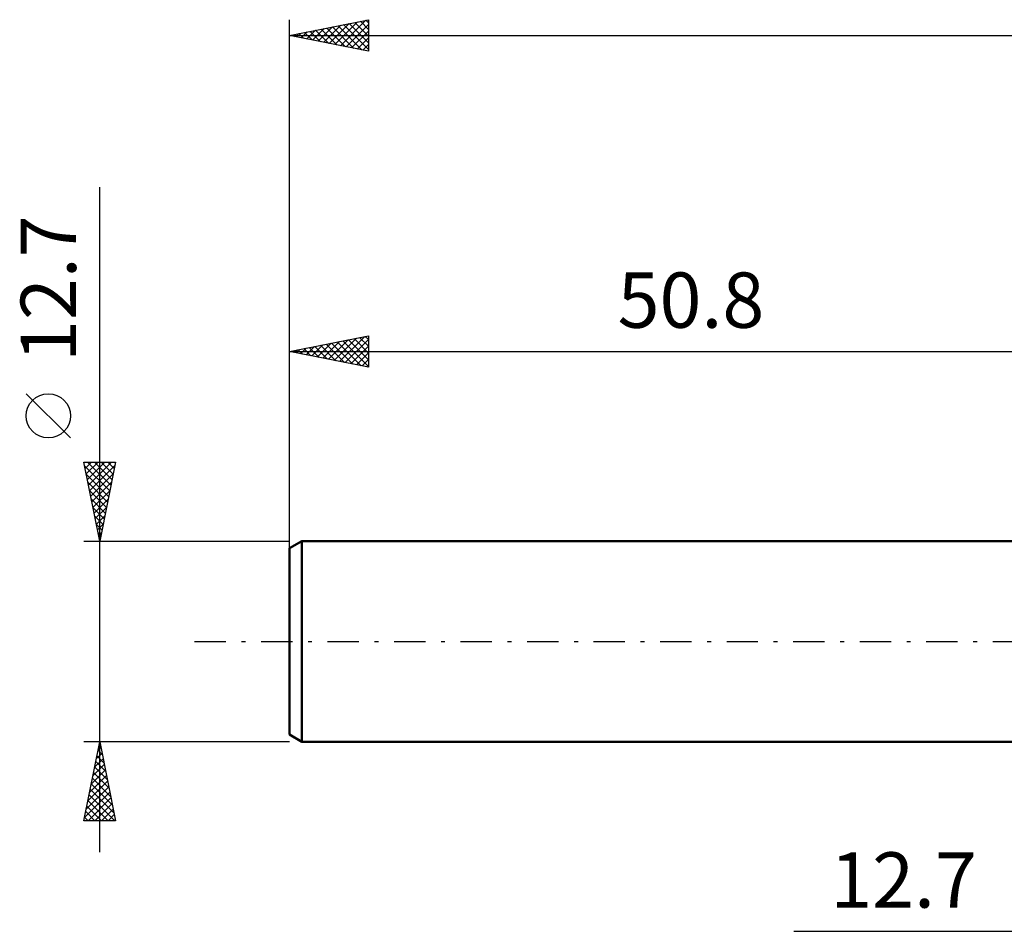
# Model space of a CAD drawing. Units: millimetres. Extents: x -68 to 117, y -41 to 43.
# Drawn here: x -68 to -6, y -18 to 39 of the extents above; entities that cross this region are included whole.
import ezdxf
from ezdxf.enums import TextEntityAlignment as Align

# ---------------------------------------------------------------- set-up
doc = ezdxf.new("R2010")
doc.units = ezdxf.units.MM
doc.header["$LTSCALE"] = 4.95
doc.linetypes.add('LONGDASH_DASH', pattern=[0.85, 0.4, -0.2, 0.05, -0.2])
for name, color, linetype in [('2', 7, 'CONTINUOUS'), ('SK1', 4, 'CONTINUOUS'), ('SK2', 7, 'CONTINUOUS'), ('SK4', 2, 'LONGDASH_DASH')]:
    doc.layers.add(name, color=color, linetype=linetype)
doc.styles.get("Standard").update_dxf_attribs({"font": 'Monospac821 BT'})

msp = doc.modelspace()

# ---------------------------------------------------------------- linework, layer by layer
at = {"layer": '2', "color": 7, "linetype": 'CONTINUOUS', "lineweight": 25}
msp.add_line((-18.9, -18.35), (19.7, -18.35), dxfattribs=at)
at = {"layer": 'SK1', "color": 4, "linetype": 'CONTINUOUS', "lineweight": 50}
for p, q in [((-50.006, 6.35), (-50.8, 5.892)), ((0, 6.35), (-50.006, 6.35)), ((-50.006, 6.35), (-50.006, -6.35)), ((-50.8, 5.892), (-50.8, -5.892)), ((-50.8, -5.892), (-50.006, -6.35)), ((-50.006, -6.35), (0, -6.35))]:
    msp.add_line(p, q, dxfattribs=at)
at = {"layer": 'SK2', "color": 7, "linetype": 'CONTINUOUS', "lineweight": 25}
for p, q in [((-50.8, 4.35), (-50.8, 39.35)), ((-50.8, 38.35), (-45.8, 39.35)), ((-47.573, 37.705), (-45.959, 39.318)), ((-46.312, 39.248), (-45.8, 38.736)), ((-45.958, 39.318), (-45.8, 39.16)), ((-45.8, 39.35), (-45.8, 37.35)), ((-49.694, 38.129), (-49.141, 38.682)), ((-49.34, 38.058), (-48.61, 38.788)), ((-49.14, 38.682), (-48.31, 37.852)), ((-48.987, 37.987), (-48.08, 38.894)), ((-48.787, 38.753), (-47.78, 37.746)), ((-48.633, 37.917), (-47.55, 39)), ((-48.433, 38.823), (-47.25, 37.64)), ((-48.28, 37.846), (-47.02, 39.106)), ((-48.08, 38.894), (-46.719, 37.534)), ((-47.926, 37.775), (-46.489, 39.212)), ((-47.726, 38.965), (-46.189, 37.428)), ((-47.372, 39.036), (-45.8, 37.463)), ((-47.219, 37.634), (-45.8, 39.053)), ((-47.019, 39.106), (-45.8, 37.887)), ((-46.865, 37.563), (-45.8, 38.629)), ((-46.665, 39.177), (-45.8, 38.312)), ((-50.8, 38.35), (63.5, 38.35)), ((-45.8, 37.35), (-50.8, 38.35)), ((-50.755, 38.341), (-50.732, 38.364)), ((-50.554, 38.399), (-50.432, 38.276)), ((-50.401, 38.27), (-50.201, 38.47)), ((-50.201, 38.47), (-49.901, 38.17)), ((-50.047, 38.199), (-49.671, 38.576)), ((-49.847, 38.541), (-49.371, 38.064)), ((-49.494, 38.611), (-48.841, 37.958)), ((-46.512, 37.492), (-45.8, 38.204)), ((-46.158, 37.422), (-45.8, 37.78)), ((-45.805, 37.351), (-45.8, 37.356)), ((-62.8, -13.35), (-62.8, 28.75)), ((-50.8, 6.35), (-50.8, 19.35)), ((-50.8, 18.35), (-45.8, 19.35)), ((-46.008, 19.308), (-45.8, 19.101)), ((-45.8, 19.35), (-45.8, 17.35)), ((-49.39, 18.068), (-48.685, 18.773)), ((-49.036, 17.997), (-48.155, 18.879)), ((-48.836, 18.743), (-47.854, 17.761)), ((-48.683, 17.927), (-47.624, 18.985)), ((-48.483, 18.813), (-47.324, 17.655)), ((-48.329, 17.856), (-47.094, 19.091)), ((-48.129, 18.884), (-46.794, 17.549)), ((-47.976, 17.785), (-46.564, 19.197)), ((-47.776, 18.955), (-46.263, 17.443)), ((-47.622, 17.714), (-46.033, 19.303)), ((-47.422, 19.026), (-45.8, 17.403)), ((-47.269, 17.644), (-45.8, 19.112)), ((-47.069, 19.096), (-45.8, 17.828)), ((-46.915, 17.573), (-45.8, 18.688)), ((-46.715, 19.167), (-45.8, 18.252)), ((-46.361, 19.238), (-45.8, 18.676)), ((-50.8, 18.35), (0, 18.35)), ((-45.8, 17.35), (-50.8, 18.35)), ((-50.604, 18.389), (-50.506, 18.291)), ((-50.451, 18.28), (-50.276, 18.455)), ((-50.251, 18.46), (-49.976, 18.185)), ((-50.097, 18.209), (-49.746, 18.561)), ((-49.897, 18.531), (-49.445, 18.079)), ((-49.744, 18.139), (-49.215, 18.667)), ((-49.543, 18.601), (-48.915, 17.973)), ((-49.19, 18.672), (-48.385, 17.867)), ((-46.562, 17.502), (-45.8, 18.264)), ((-46.208, 17.432), (-45.8, 17.84)), ((-45.854, 17.361), (-45.8, 17.415)), ((-64.65, 12.875), (-67.45, 15.675)), ((-62.8, 6.35), (-63.8, 11.35)), ((-63.8, 11.35), (-61.8, 11.35)), ((-63.791, 11.304), (-63.745, 11.35)), ((-63.72, 10.95), (-63.32, 11.35)), ((-63.649, 10.597), (-62.896, 11.35)), ((-63.579, 10.243), (-62.472, 11.35)), ((-63.563, 11.35), (-62.094, 9.88)), ((-63.508, 9.89), (-62.048, 11.35)), ((-63.139, 11.35), (-62.023, 10.234)), ((-61.8, 11.35), (-62.8, 6.35)), ((-62.715, 11.35), (-61.952, 10.588)), ((-62.291, 11.35), (-61.882, 10.941)), ((-61.866, 11.35), (-61.811, 11.295)), ((-63.753, 11.115), (-62.165, 9.527)), ((-63.437, 9.536), (-61.844, 11.129)), ((-63.367, 9.183), (-61.95, 10.599)), ((-63.647, 10.585), (-62.235, 9.173)), ((-63.541, 10.055), (-62.306, 8.82)), ((-63.296, 8.829), (-62.056, 10.069)), ((-63.435, 9.524), (-62.377, 8.466)), ((-63.225, 8.476), (-62.162, 9.538)), ((-63.329, 8.994), (-62.447, 8.113)), ((-63.154, 8.122), (-62.268, 9.008)), ((-63.223, 8.464), (-62.518, 7.759)), ((-63.084, 7.768), (-62.374, 8.478)), ((-63.117, 7.933), (-62.589, 7.406)), ((-63.013, 7.415), (-62.481, 7.947)), ((-63.011, 7.403), (-62.66, 7.052)), ((-62.942, 7.061), (-62.587, 7.417)), ((-62.905, 6.873), (-62.73, 6.698)), ((-62.872, 6.708), (-62.693, 6.887)), ((-63.8, 6.35), (-50.8, 6.35)), ((-62.801, 6.354), (-62.799, 6.356)), ((-62.8, -6.35), (-63.8, -6.35)), ((-63.8, -11.35), (-62.8, -6.35)), ((-62.912, -6.909), (-62.725, -6.723)), ((-62.837, -6.533), (-62.745, -6.625)), ((-62.806, -6.379), (-62.796, -6.369)), ((-50.8, -6.35), (-62.8, -6.35)), ((-62.8, -6.35), (-61.8, -11.35)), ((-63.124, -7.97), (-62.584, -7.43)), ((-63.018, -7.439), (-62.655, -7.076)), ((-62.978, -7.241), (-62.533, -7.686)), ((-62.907, -6.887), (-62.639, -7.155)), ((-63.23, -8.5), (-62.513, -7.783)), ((-63.12, -7.948), (-62.321, -8.746)), ((-63.049, -7.594), (-62.427, -8.216)), ((-63.442, -9.561), (-62.372, -8.49)), ((-63.336, -9.03), (-62.443, -8.137)), ((-63.261, -8.655), (-62.109, -9.807)), ((-63.19, -8.301), (-62.215, -9.277)), ((-63.654, -10.621), (-62.231, -9.197)), ((-63.548, -10.091), (-62.301, -8.844)), ((-63.332, -9.008), (-62.003, -10.337)), ((-63.76, -11.152), (-62.16, -9.551)), ((-63.534, -11.35), (-62.089, -9.905)), ((-63.473, -9.715), (-61.839, -11.35)), ((-63.402, -9.362), (-61.896, -10.868)), ((-63.615, -10.423), (-62.687, -11.35)), ((-63.544, -10.069), (-62.263, -11.35)), ((-63.11, -11.35), (-62.018, -10.258)), ((-63.756, -11.13), (-63.536, -11.35)), ((-63.685, -10.776), (-63.111, -11.35)), ((-62.686, -11.35), (-61.948, -10.612)), ((-62.262, -11.35), (-61.877, -10.965)), ((-61.8, -11.35), (-63.8, -11.35)), ((-61.837, -11.35), (-61.806, -11.319))]:
    msp.add_line(p, q, dxfattribs=at)
msp.add_circle((-66.05, 14.275), 1.4, dxfattribs=at)
at = {"layer": 'SK4', "color": 2, "linetype": 'LONGDASH_DASH', "lineweight": 25}
msp.add_line((-56.8, 0), (69.5, 0), dxfattribs=at)

# ---------------------------------------------------------------- texts
at = {"layer": '2', "color": 7, "linetype": 'CONTINUOUS', "lineweight": 25}
msp.add_text('12.7', height=3.5, dxfattribs=at).set_placement((-11.95, -16.85), align=Align.CENTER)
at = {"layer": 'SK2', "color": 7, "linetype": 'CONTINUOUS', "lineweight": 25}
msp.add_text('12.7', height=3.5, rotation=90, dxfattribs=at).set_placement((-64.3, 22.325), align=Align.CENTER)
msp.add_text('50.8', height=3.5, dxfattribs=at).set_placement((-25.4, 19.85), align=Align.CENTER)

doc.saveas('drawing.dxf')
